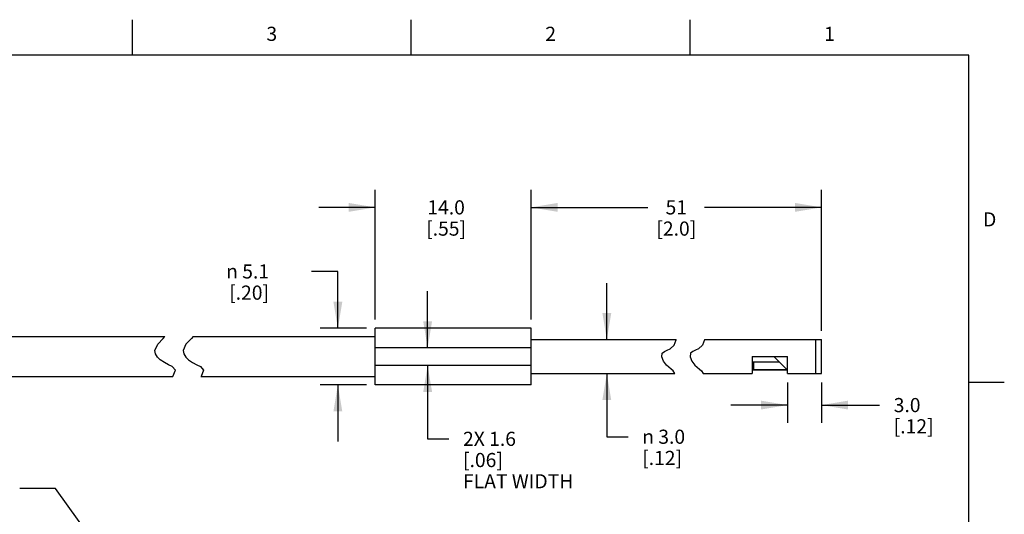
# Model space of a CAD drawing. Units: inches. Extents: x 0.4 to 16.6, y 0.6 to 10.4.
# Drawn here: x 9.7 to 16.6, y 6.9 to 10.4 of the extents above; entities that cross this region are included whole.
import ezdxf

# ---------------------------------------------------------------- set-up
doc = ezdxf.new("R2010")
doc.units = ezdxf.units.IN
doc.header["$LTSCALE"] = 0.935
doc.header["$MEASUREMENT"] = 0
doc.layers.get('0').update_dxf_attribs({"linetype": 'CONTINUOUS'})
for name, color, linetype in [('AXIS', 7, 'CONTINUOUS'), ('NOTES', 7, 'CONTINUOUS'), ('SCHEME_DIMS', 7, 'CONTINUOUS')]:
    doc.layers.add(name, color=color, linetype=linetype)
doc.styles.add('TEXTSTYLE_2', font='txt', dxfattribs={"width": 0.8})
doc.styles.add('TEXTSTYLE_6', font='gdt')
doc.dimstyles.new('DIMSTYLE_1', dxfattribs={"dimtxt": 0.1, "dimasz": 0.1875, "dimexe": 0.125, "dimexo": 0.0625, "dimgap": 0.1, "dimtad": 0, "dimtih": 1, "dimtoh": 1, "dimdec": 1, "dimlfac": 0.5, "dimzin": 4, "dimdsep": 46, "dimtxsty": 'STANDARD', "dimblk": '_FILLED', "dimblk1": '_FILLED', "dimblk2": '_FILLED', "dimcen": 0.09, "dimadec": 0, "dimazin": 0, "dimtp": 0.1, "dimtm": 0.1, "dimtfac": 1, "dimtdec": 1, "dimtofl": 0, "dimtmove": 0, "dimatfit": 3, "dimldrblk": '_FILLED', "dimfxl": 1, "dimtolj": 1, "dimtzin": 4, "dimarcsym": 0})
doc.dimstyles.new('DIMSTYLE_2', dxfattribs={"dimtxt": 0.1, "dimasz": 0.1875, "dimexe": 0.125, "dimexo": 0.0625, "dimgap": 0.1, "dimtad": 0, "dimtih": 1, "dimtoh": 1, "dimdec": 3, "dimlfac": 0.5, "dimzin": 4, "dimdsep": 46, "dimtxsty": 'STANDARD', "dimblk": '_FILLED', "dimblk1": '_FILLED', "dimblk2": '_FILLED', "dimcen": 0.09, "dimadec": 0, "dimazin": 0, "dimtp": 0.1, "dimtm": 0.1, "dimtfac": 1, "dimtdec": 3, "dimtofl": 0, "dimtmove": 0, "dimatfit": 3, "dimldrblk": '_FILLED', "dimfxl": 1, "dimtolj": 1, "dimtzin": 4, "dimarcsym": 0})
doc.dimstyles.get("Standard").update_dxf_attribs({"dimtxt": 0.1, "dimasz": 0.1875, "dimexe": 0.125, "dimexo": 0.0625, "dimgap": 0.09, "dimtad": 0, "dimtih": 1, "dimtoh": 1, "dimzin": 4, "dimdsep": 46, "dimtxsty": 'STANDARD', "dimblk": '_FILLED', "dimblk1": '_FILLED', "dimblk2": '_FILLED', "dimcen": 0.09, "dimadec": 0, "dimazin": 0, "dimtol": 1, "dimtp": 0.01, "dimtm": 0.01, "dimtfac": 1, "dimtofl": 0, "dimtmove": 0, "dimatfit": 3, "dimldrblk": '_FILLED', "dimfxl": 1, "dimtolj": 1, "dimtzin": 4, "dimarcsym": 0})

# ---------------------------------------------------------------- blocks, each defined once
blk = doc.blocks.new('_FILLED')
at = {"color": 0, "linetype": 'BYBLOCK'}
blk.add_solid([(0, 0), (-1, 0.167), (-1, -0.167)], dxfattribs=at)
blk = doc.blocks.new('*D3')
at = {"layer": 'SCHEME_DIMS', "color": 7, "linetype": 'CONTINUOUS'}
for p, q in [((13.2864, 8.9846), (13.2864, 9.1596)), ((15.3391, 8.9846), (15.3391, 9.1596)), ((13.2864, 9.0346), (14.1127, 9.0346)), ((13.2864, 8.2418), (13.2864, 8.9846)), ((15.3391, 9.0346), (14.5127, 9.0346)), ((15.3391, 8.1618), (15.3391, 8.9846))]:
    blk.add_line(p, q, dxfattribs=at)
at = {"layer": 'SCHEME_DIMS', "color": 7, "linetype": 'CONTINUOUS', "xscale": 0.1875, "yscale": 0.1875, "zscale": 0.1875, "rotation": 180}
blk.add_blockref('_FILLED', (13.2864, 9.0346), dxfattribs=at)
at = {"layer": 'SCHEME_DIMS', "color": 7, "linetype": 'CONTINUOUS', "xscale": 0.1875, "yscale": 0.1875, "zscale": 0.1875}
blk.add_blockref('_FILLED', (15.3391, 9.0346), dxfattribs=at)
at = {"layer": 'SCHEME_DIMS', "color": 7, "linetype": 'CONTINUOUS', "insert": (14.3127, 9.0846), "char_height": 0.1, "width": 0.5, "attachment_point": 2, "line_spacing_factor": 0.9}
blk.add_mtext('51\\P[2.0]', dxfattribs=at)
blk = doc.blocks.new('*D6')
at = {"layer": 'SCHEME_DIMS', "color": 7, "linetype": 'CONTINUOUS'}
for p, q in [((15.0991, 7.7968), (15.0991, 7.5115)), ((15.3391, 7.7968), (15.3391, 7.5115)), ((15.0991, 7.6365), (14.6991, 7.6365)), ((15.3391, 7.6365), (15.7487, 7.6365))]:
    blk.add_line(p, q, dxfattribs=at)
at = {"layer": 'SCHEME_DIMS', "color": 7, "linetype": 'CONTINUOUS', "xscale": 0.1875, "yscale": 0.1875, "zscale": 0.1875}
blk.add_blockref('_FILLED', (15.0991, 7.6365), dxfattribs=at)
at = {"layer": 'SCHEME_DIMS', "color": 7, "linetype": 'CONTINUOUS', "xscale": 0.1875, "yscale": 0.1875, "zscale": 0.1875, "rotation": 180}
blk.add_blockref('_FILLED', (15.3391, 7.6365), dxfattribs=at)
at = {"layer": 'SCHEME_DIMS', "color": 7, "linetype": 'CONTINUOUS', "insert": (15.8487, 7.6865), "char_height": 0.1, "width": 0.5, "attachment_point": 1, "line_spacing_factor": 0.9}
blk.add_mtext('3.0\\P[.12]', dxfattribs=at)
blk = doc.blocks.new('*D7')
at = {"layer": 'SCHEME_DIMS', "color": 7, "linetype": 'CONTINUOUS'}
for p, q in [((12.556, 8.0417), (12.556, 8.4417)), ((12.556, 7.9168), (12.556, 7.3979)), ((12.556, 7.3979), (12.706, 7.3979))]:
    blk.add_line(p, q, dxfattribs=at)
at = {"layer": 'SCHEME_DIMS', "color": 7, "linetype": 'CONTINUOUS', "xscale": 0.1875, "yscale": 0.1875, "zscale": 0.1875}
for p, rotation in [((12.556, 8.0417), 270), ((12.556, 7.9168), 90)]:
    blk.add_blockref('_FILLED', p, dxfattribs=dict(at, rotation=rotation))
at = {"layer": 'SCHEME_DIMS', "color": 7, "linetype": 'CONTINUOUS', "insert": (12.806, 7.4479), "char_height": 0.1, "width": 1, "attachment_point": 1, "line_spacing_factor": 0.9}
blk.add_mtext('2X 1.6\\P[.06]\\PFLAT WIDTH', dxfattribs=at)
blk = doc.blocks.new('*D9')
at = {"layer": 'SCHEME_DIMS', "color": 7, "linetype": 'CONTINUOUS'}
for p, q in [((11.9217, 8.5818), (11.7354, 8.5818)), ((11.9217, 8.1793), (11.9217, 8.5818)), ((12.1239, 8.1793), (11.7967, 8.1793)), ((12.1239, 7.7793), (11.7967, 7.7793)), ((11.9217, 7.7793), (11.9217, 7.3793))]:
    blk.add_line(p, q, dxfattribs=at)
at = {"layer": 'SCHEME_DIMS', "color": 7, "linetype": 'CONTINUOUS', "xscale": 0.1875, "yscale": 0.1875, "zscale": 0.1875}
for p, rotation in [((11.9217, 8.1793), 270), ((11.9217, 7.7793), 90)]:
    blk.add_blockref('_FILLED', p, dxfattribs=dict(at, rotation=rotation))
at = {"layer": 'SCHEME_DIMS', "color": 7, "linetype": 'CONTINUOUS', "insert": (11.4354, 8.6318), "char_height": 0.1, "width": 0.533333, "attachment_point": 3, "line_spacing_factor": 0.9, "style": 'TEXTSTYLE_6'}
blk.add_mtext('{\\Fgdt;n}\\Ftxt; 5.1\\P[.20]', dxfattribs=at)
blk = doc.blocks.new('*D10')
at = {"layer": 'SCHEME_DIMS', "color": 7, "linetype": 'CONTINUOUS'}
for p, q in [((12.1864, 8.2418), (12.1864, 9.1596)), ((13.2864, 8.2418), (13.2864, 9.1596)), ((12.1864, 9.0346), (11.7864, 9.0346)), ((13.2864, 9.0346), (13.6864, 9.0346))]:
    blk.add_line(p, q, dxfattribs=at)
at = {"layer": 'SCHEME_DIMS', "color": 7, "linetype": 'CONTINUOUS', "xscale": 0.1875, "yscale": 0.1875, "zscale": 0.1875}
blk.add_blockref('_FILLED', (12.1864, 9.0346), dxfattribs=at)
at = {"layer": 'SCHEME_DIMS', "color": 7, "linetype": 'CONTINUOUS', "xscale": 0.1875, "yscale": 0.1875, "zscale": 0.1875, "rotation": 180}
blk.add_blockref('_FILLED', (13.2864, 9.0346), dxfattribs=at)
at = {"layer": 'SCHEME_DIMS', "color": 7, "linetype": 'CONTINUOUS', "insert": (12.6864, 9.0846), "char_height": 0.1, "width": 0.5, "attachment_point": 2, "line_spacing_factor": 0.9}
blk.add_mtext('14.0\\P[.55]', dxfattribs=at)
blk = doc.blocks.new('*D11')
at = {"layer": 'SCHEME_DIMS', "color": 7, "linetype": 'CONTINUOUS'}
for p, q in [((13.8218, 8.0993), (13.8218, 8.4993)), ((13.8218, 7.8593), (13.8218, 7.4127)), ((13.8218, 7.4127), (13.9718, 7.4127))]:
    blk.add_line(p, q, dxfattribs=at)
at = {"layer": 'SCHEME_DIMS', "color": 7, "linetype": 'CONTINUOUS', "xscale": 0.1875, "yscale": 0.1875, "zscale": 0.1875}
for p, rotation in [((13.8218, 8.0993), 270), ((13.8218, 7.8593), 90)]:
    blk.add_blockref('_FILLED', p, dxfattribs=dict(at, rotation=rotation))
at = {"layer": 'SCHEME_DIMS', "color": 7, "linetype": 'CONTINUOUS', "insert": (14.0718, 7.4627), "char_height": 0.1, "width": 0.533333, "attachment_point": 1, "line_spacing_factor": 0.9, "style": 'TEXTSTYLE_6'}
blk.add_mtext('{\\Fgdt;n}\\Ftxt; 3.0\\P[.12]', dxfattribs=at)

msp = doc.modelspace()

# ---------------------------------------------------------------- linework, layer by layer
at = {"color": 7, "linetype": 'CONTINUOUS'}
for p, q in [((10.47, 10.112), (10.47, 10.362)), ((12.44, 10.112), (12.44, 10.362)), ((14.41, 10.112), (14.41, 10.362)), ((16.38, 10.112), (0.62, 10.112)), ((16.38, 0.887), (16.38, 10.112)), ((12.1864, 7.7793), (12.1864, 8.1793)), ((13.2864, 8.1793), (12.1864, 8.1793)), ((13.2864, 7.7793), (13.2864, 8.1793)), ((9.0057, 8.121), (10.6987, 8.121)), ((10.6488, 8.0664), (10.6869, 8.1065)), ((10.6869, 8.1065), (10.6987, 8.121)), ((10.8869, 8.1065), (10.8488, 8.0664)), ((10.8987, 8.121), (10.8869, 8.1065)), ((10.8987, 8.121), (12.1864, 8.121)), ((13.2864, 8.0993), (14.3116, 8.0993)), ((14.2975, 8.0606), (14.3116, 8.0972)), ((14.3116, 8.0972), (14.3116, 8.0993)), ((14.5116, 8.0972), (14.4975, 8.0606)), ((14.5116, 8.0993), (14.5116, 8.0972)), ((14.5116, 8.0993), (15.3391, 8.0993)), ((15.2991, 7.8593), (15.2991, 8.0993)), ((15.3391, 7.8593), (15.3391, 8.0993)), ((10.6295, 8.0228), (10.6488, 8.0664)), ((10.6342, 7.9992), (10.6295, 8.0228)), ((10.8488, 8.0664), (10.8295, 8.0228)), ((10.8295, 8.0228), (10.8342, 7.9992)), ((13.2864, 8.0417), (12.1864, 8.0417)), ((14.2101, 7.9786), (14.214, 8.0039)), ((14.214, 8.0039), (14.2284, 8.0152)), ((14.2284, 8.0152), (14.2486, 8.0238)), ((14.2486, 8.0238), (14.2696, 8.0335)), ((14.2696, 8.0335), (14.2975, 8.0606)), ((14.414, 8.0039), (14.4101, 7.9786)), ((14.4284, 8.0152), (14.414, 8.0039)), ((14.4486, 8.0238), (14.4284, 8.0152)), ((14.4696, 8.0335), (14.4486, 8.0238)), ((14.4975, 8.0606), (14.4696, 8.0335)), ((10.6479, 7.9765), (10.6342, 7.9992)), ((10.6674, 7.9564), (10.6479, 7.9765)), ((10.6959, 7.9371), (10.6674, 7.9564)), ((10.725, 7.9222), (10.6959, 7.9371)), ((10.8342, 7.9992), (10.8479, 7.9765)), ((10.8479, 7.9765), (10.8674, 7.9564)), ((10.8674, 7.9564), (10.8959, 7.9371)), ((10.8959, 7.9371), (10.925, 7.9222)), ((14.2222, 7.9477), (14.2101, 7.9786)), ((14.2436, 7.9187), (14.2222, 7.9477)), ((14.4101, 7.9786), (14.4222, 7.9477)), ((14.4222, 7.9477), (14.4436, 7.9187)), ((14.8491, 7.9793), (14.8491, 7.8593)), ((14.8491, 7.9793), (15.0991, 7.9793)), ((14.8591, 7.9373), (14.8491, 7.9373)), ((14.8591, 7.9399), (14.8591, 7.885)), ((15.0011, 7.9793), (15.0954, 7.885)), ((15.0991, 7.8593), (15.0991, 7.9793)), ((10.7504, 7.909), (10.725, 7.9222)), ((10.7736, 7.8827), (10.7504, 7.909)), ((10.7555, 7.8397), (10.7736, 7.8827)), ((10.925, 7.9222), (10.9504, 7.909)), ((10.9504, 7.909), (10.9736, 7.8827)), ((10.9736, 7.8827), (10.9555, 7.8397)), ((13.2864, 7.9168), (12.1864, 7.9168)), ((14.2602, 7.9035), (14.2436, 7.9187)), ((14.2762, 7.8911), (14.2602, 7.9035)), ((14.2899, 7.8798), (14.2762, 7.8911)), ((14.3026, 7.8593), (14.2899, 7.8798)), ((14.4436, 7.9187), (14.4602, 7.9035)), ((14.4602, 7.9035), (14.4762, 7.8911)), ((14.4762, 7.8911), (14.4899, 7.8798)), ((14.4899, 7.8798), (14.5026, 7.8593)), ((15.0991, 7.8833), (14.8491, 7.8833)), ((15.0954, 7.885), (14.8591, 7.885)), ((9.0057, 7.8376), (10.7532, 7.8376)), ((10.7532, 7.8376), (10.7555, 7.8397)), ((10.9555, 7.8397), (10.9532, 7.8376)), ((10.9532, 7.8376), (12.1864, 7.8376)), ((13.2864, 7.8593), (14.3026, 7.8593)), ((14.5026, 7.8593), (14.8491, 7.8593)), ((15.0991, 7.8593), (15.3391, 7.8593)), ((16.38, 7.7995), (16.63, 7.7995)), ((13.2864, 7.7793), (12.1864, 7.7793))]:
    msp.add_line(p, q, dxfattribs=at)
at = {"layer": 'AXIS', "color": 7, "linetype": 'CONTINUOUS'}
msp.add_line((15.0403, 7.9399), (14.8491, 7.9399), dxfattribs=at)

# ---------------------------------------------------------------- texts
at = {"color": 7, "linetype": 'CONTINUOUS', "char_height": 0.1, "width": 0.08, "line_spacing_factor": 0.9, "style": 'TEXTSTYLE_2'}
for s, insert, attachment_point in [('3', (11.455, 10.312), 2), ('2', (13.425, 10.312), 2), ('1', (15.395, 10.312), 2), ('D', (16.48, 8.9995), 1)]:
    msp.add_mtext(s, dxfattribs=dict(at, insert=insert, attachment_point=attachment_point))

# ---------------------------------------------------------------- dimensions: what is measured, and where the dimension line sits
at = {"layer": 'SCHEME_DIMS', "color": 7, "linetype": 'CONTINUOUS'}
dim = msp.add_linear_dim(base=(13.2864219443, 9.0346009001), p1=(12.1864219443, 8.1792948004), p2=(13.2864219443, 8.1792948004), dimstyle='DIMSTYLE_1', dxfattribs=at)
dim.commit()
dim.dimension.update_dxf_attribs({"geometry": '*D10', "text_midpoint": (12.7364219443, 8.9596009001), "dimtype": 160})
dim = msp.add_linear_dim(base=(15.3391, 9.0346), p1=(13.2864, 8.1793), p2=(15.3391, 8.0993), text='51\\P[2.0]', dimstyle='DIMSTYLE_2', dxfattribs=at)
dim.commit()
dim.dimension.update_dxf_attribs({"geometry": '*D3', "text_midpoint": (14.3127, 8.9596), "dimtype": 160})
for base, p1, p2, text, picture, middle in [((11.9217, 7.7793), (12.1864, 8.1793), (12.1864, 7.7793), '%%c <>', '*D9', (11.2688, 8.5068)), ((13.8218, 7.8593), (12.9422, 8.0993), (12.9422, 7.8593), '%%c <>', '*D11', (14.4385, 7.3377)), ((12.556, 7.9168), (13.2864, 8.0417), (13.2864, 7.9168), '2X <>\\PFLAT WIDTH', '*D7', (13.306, 7.2479))]:
    dim = msp.add_linear_dim(base=base, p1=p1, p2=p2, angle=270, text=text, dimstyle='DIMSTYLE_1', dxfattribs=at)
    dim.commit()
    dim.dimension.update_dxf_attribs({"geometry": picture, "text_midpoint": middle, "dimtype": 160})
dim = msp.add_linear_dim(base=(15.0991, 7.6365), p1=(15.3391, 7.8593), p2=(15.0991, 7.8593), angle=180, dimstyle='DIMSTYLE_1', dxfattribs=at)
dim.commit()
dim.dimension.update_dxf_attribs({"geometry": '*D6', "text_midpoint": (16.0987, 7.5615), "dimtype": 160})

# ---------------------------------------------------------------- leaders
at = {"layer": 'NOTES', "color": 7, "linetype": 'CONTINUOUS'}
msp.add_leader([(10.6053, 6.106), (9.9259, 7.0469), (9.6759, 7.0469)], dimstyle='STANDARD', override={"dimtad": 0}, dxfattribs=at)

doc.saveas('drawing.dxf')
